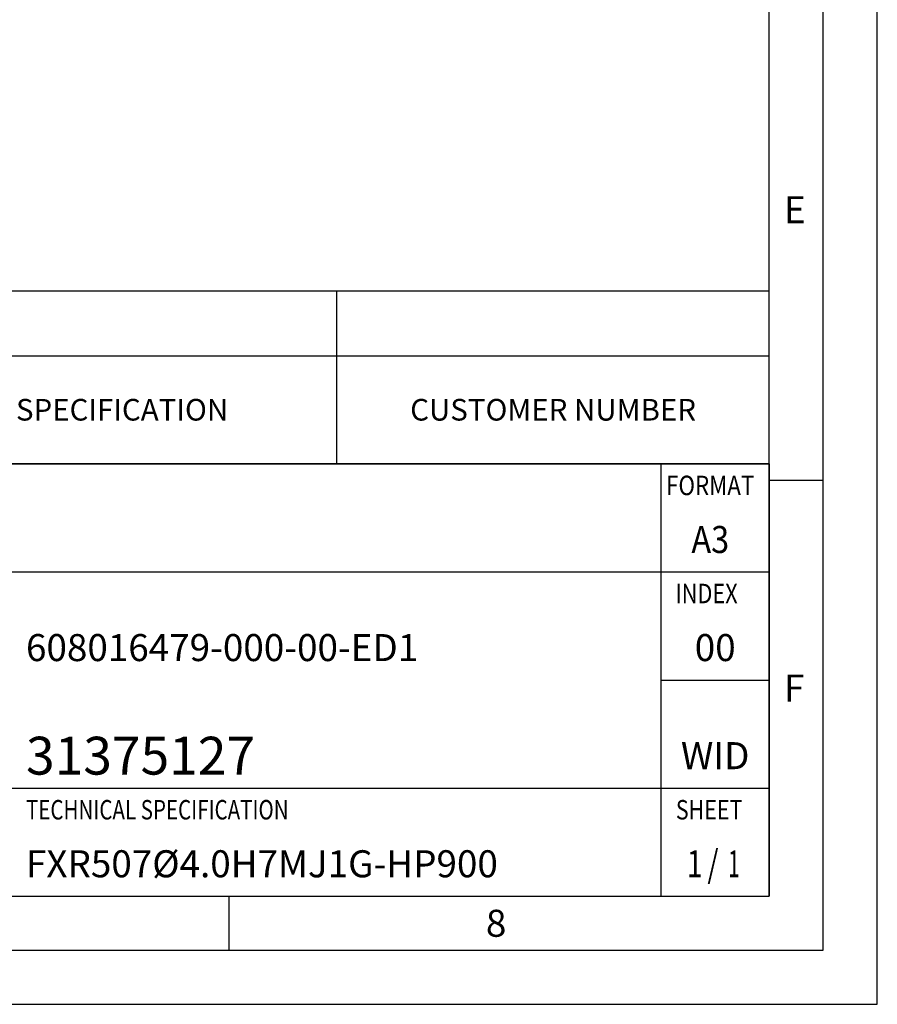
# Model space of a CAD drawing. Units: millimetres. Extents: x 0 to 420, y 0 to 297.
# Drawn here: x 341 to 420, y 0 to 91 of the extents above; entities that cross this region are included whole.
import ezdxf

# ---------------------------------------------------------------- set-up
doc = ezdxf.new("R2010")
doc.units = ezdxf.units.MM
doc.header["$LTSCALE"] = 23.1
doc.layers.get('0').update_dxf_attribs({"linetype": 'CONTINUOUS'})
doc.layers.add('608016479-000-00-ED1_FORMAT', color=7, linetype='CONTINUOUS')
doc.layers.add('608016479-000-00-ED1_TABLE', color=7, linetype='CONTINUOUS')
doc.styles.get("Standard").update_dxf_attribs({"font": 'TXT.SHX', "width": 0.7})

# ---------------------------------------------------------------- blocks, each defined once
blk = doc.blocks.new('TITLEBLOCK_BL2', base_point=(315, 30))
at = {"layer": '608016479-000-00-ED1_FORMAT', "color": 7, "linetype": 'CONTINUOUS'}
for p, q in [((410, 50), (220, 50)), ((220, 40), (410, 40)), ((220, 20), (410, 20))]:
    blk.add_line(p, q, dxfattribs=at)
at = {"layer": '608016479-000-00-ED1_FORMAT', "color": 3, "linetype": 'CONTINUOUS'}
for p, q in [((400, 10), (400, 50)), ((400, 30), (410, 30))]:
    blk.add_line(p, q, dxfattribs=at)
at = {"layer": '608016479-000-00-ED1_FORMAT', "color": 2, "linetype": 'CONTINUOUS'}
for s, height, width, p in [('FORMAT', 1.8, 0.84127, (400.457, 47.1)), ('A3', 2.5, 0.880952, (402.798, 41.75)), ('INDEX', 1.8, 0.819048, (401.314, 37.1)), ('TECHNICAL SPECIFICATION', 1.8, 0.774327, (341.225, 17.1)), ('SHEET', 1.8, 0.809524, (401.357, 17.1)), ('1', 2.5, 0.761905, (402.381, 11.75)), ('/', 2.5, 0.761905, (404.286, 11.75)), ('1', 2.5, 0.571429, (406.19, 11.75))]:
    blk.add_text(s, height=height, dxfattribs=dict(at, width=width)).set_placement(p)
blk = doc.blocks.new('TABLE_BL0', base_point=(280, 58))
at = {"layer": '608016479-000-00-ED1_TABLE', "color": 3, "linetype": 'CONTINUOUS'}
for p, q in [((150, 66), (410, 66)), ((370, 50), (370, 66)), ((410, 50), (410, 66)), ((150, 60), (410, 60)), ((150, 50), (410, 50))]:
    blk.add_line(p, q, dxfattribs=at)
at = {"layer": '608016479-000-00-ED1_TABLE', "color": 2, "linetype": 'CONTINUOUS', "char_height": 2, "attachment_point": 2, "line_spacing_factor": 0.9}
for s, insert, width in [('TECHNICAL SPECIFICATION', (342.5, 56), 52.85714), ('CUSTOMER NUMBER', (390, 56), 35.71429)]:
    blk.add_mtext(s, dxfattribs=dict(at, insert=insert, width=width))

msp = doc.modelspace()

# ---------------------------------------------------------------- linework, layer by layer
at = {"layer": '608016479-000-00-ED1_FORMAT', "color": 3, "linetype": 'CONTINUOUS'}
for p, q in [((420, 0), (420, 297)), ((415, 5), (415, 292)), ((220, 50), (410, 50)), ((410, 50), (410, 10)), ((410, 48.5), (415, 48.5)), ((220, 10), (410, 10)), ((360, 10), (360, 5)), ((15, 5), (415, 5)), ((0, 0), (420, 0))]:
    msp.add_line(p, q, dxfattribs=at)
at = {"layer": '608016479-000-00-ED1_FORMAT', "color": 7, "linetype": 'CONTINUOUS'}
for p, q in [((410, 10), (410, 287)), ((20, 10), (410, 10))]:
    msp.add_line(p, q, dxfattribs=at)

# ---------------------------------------------------------------- block references
msp.add_blockref('TABLE_BL0', (280, 58))
at = {"layer": '608016479-000-00-ED1_FORMAT', "color": 3, "linetype": 'CONTINUOUS'}
msp.add_blockref('TITLEBLOCK_BL2', (315, 30), dxfattribs=at)

# ---------------------------------------------------------------- texts
at = {"layer": '608016479-000-00-ED1_FORMAT', "color": 2, "linetype": 'CONTINUOUS', "char_height": 2.5, "line_spacing_factor": 0.9}
for s, insert, width, attachment_point in [('E', (411.369, 74.75), 3.392857, 1), ('608016479-000-00-ED1', (341.225, 34.25), 56.696429, 1), ('00', (405, 34.25), 5.892857, 2), ('F', (411.369, 30.5), 3.392857, 1), ('WID', (405, 24.25), 10.892857, 2), ('FXR507Ø4.0H7MJ1G-HP900', (341.225, 14.25), 62.089286, 1), ('8', (383.7798, 8.75), 3.660714, 1)]:
    msp.add_mtext(s, dxfattribs=dict(at, insert=insert, width=width, attachment_point=attachment_point))
at = {"layer": '608016479-000-00-ED1_FORMAT', "color": 7, "linetype": 'CONTINUOUS', "insert": (341.225, 24.75), "char_height": 3.5, "width": 29.625, "attachment_point": 1, "line_spacing_factor": 0.9}
msp.add_mtext('31375127', dxfattribs=at)

doc.saveas('drawing.dxf')
